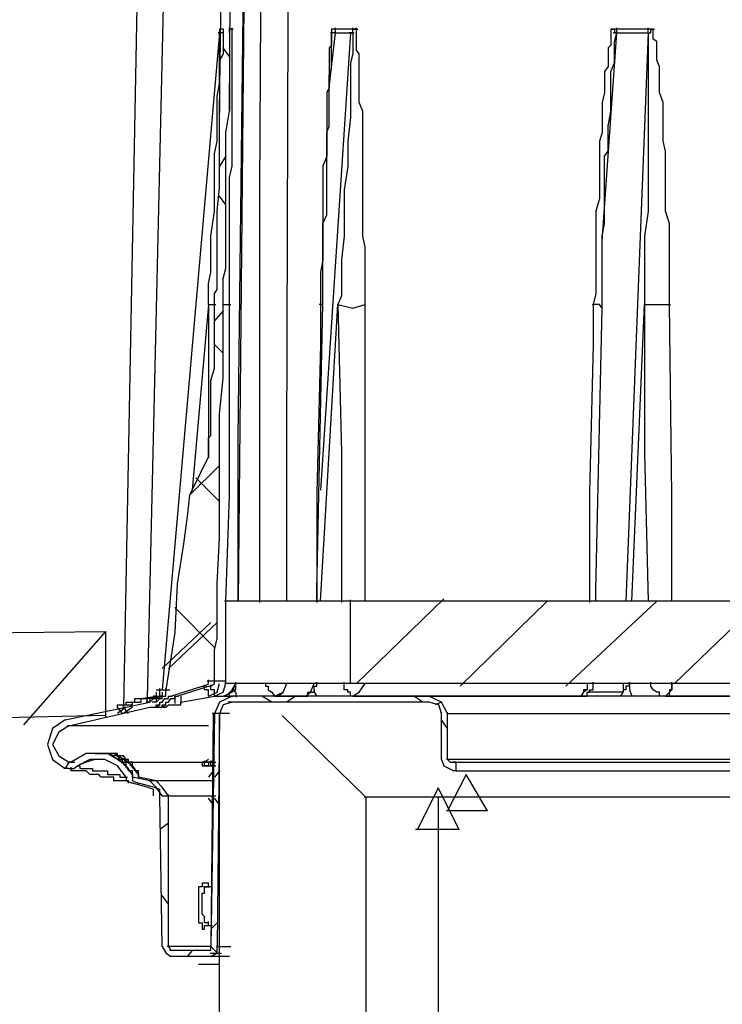
# Model space of a CAD drawing. Units: millimetres. Extents: x 50 to 218, y 70 to 188.
# Drawn here: x 72 to 82, y 160 to 174 of the extents above; entities that cross this region are included whole.
import ezdxf

# ---------------------------------------------------------------- set-up
doc = ezdxf.new("R2010")
doc.units = ezdxf.units.MM

msp = doc.modelspace()

# ---------------------------------------------------------------- linework, layer by layer
at = {"color": 7, "linetype": 'Continuous', "lineweight": -3}
for p, q in [((74.485, 173.823), (74.485, 173.823)), ((74.609, 173.823), (74.609, 173.823)), ((74.609, 173.823), (74.609, 173.823)), ((76.028, 173.823), (76.028, 173.823)), ((76.028, 173.823), (76.028, 173.823)), ((76.383, 173.823), (76.383, 173.823)), ((76.383, 173.823), (76.383, 173.823)), ((80.003, 173.823), (80.003, 173.823)), ((80.091, 173.823), (80.091, 173.823)), ((80.091, 173.823), (80.091, 173.823)), ((74.574, 173.77), (74.574, 173.77)), ((74.574, 173.77), (74.574, 173.77)), ((74.574, 173.77), (74.574, 173.77)), ((74.574, 173.77), (74.574, 173.77)), ((74.574, 173.77), (74.574, 173.77)), ((74.574, 173.77), (74.574, 173.77)), ((76.082, 173.77), (76.082, 173.77)), ((76.082, 173.77), (76.082, 173.77)), ((76.082, 173.77), (76.082, 173.77)), ((76.082, 173.77), (76.082, 173.77)), ((76.082, 173.77), (76.082, 173.77)), ((76.082, 173.77), (76.082, 173.77)), ((76.33, 173.77), (76.33, 173.77)), ((76.33, 173.77), (76.33, 173.77)), ((76.33, 173.77), (76.33, 173.77)), ((76.33, 173.77), (76.33, 173.77)), ((80.091, 173.77), (80.091, 173.77)), ((80.091, 173.77), (80.091, 173.77)), ((80.091, 173.77), (80.091, 173.77)), ((80.091, 173.77), (80.091, 173.77)), ((80.091, 173.77), (80.091, 173.77)), ((80.535, 173.77), (80.535, 173.77)), ((80.535, 173.77), (80.535, 173.77)), ((80.535, 173.77), (80.535, 173.77)), ((80.535, 173.77), (80.535, 173.77)), ((74.183, 164.462), (74.183, 164.462)), ((74.272, 164.462), (74.272, 164.462)), ((80.269, 164.462), (80.269, 164.462)), ((73.527, 164.373), (73.527, 164.373)), ((73.615, 164.373), (73.615, 164.373)), ((74.272, 164.32), (74.272, 164.32)), ((74.361, 164.32), (74.361, 164.32)), ((74.396, 164.32), (74.396, 164.32)), ((74.432, 164.32), (74.432, 164.32)), ((74.432, 164.32), (74.432, 164.32)), ((74.432, 164.32), (74.432, 164.32)), ((74.485, 164.32), (74.485, 164.32)), ((74.52, 164.32), (74.52, 164.32)), ((74.52, 164.32), (74.52, 164.32)), ((74.52, 164.32), (74.52, 164.32)), ((75.656, 164.32), (75.656, 164.32)), ((75.656, 164.32), (75.656, 164.32)), ((75.656, 164.32), (75.656, 164.32)), ((76.33, 164.32), (76.33, 164.32)), ((79.577, 164.32), (79.577, 164.32)), ((79.612, 164.32), (79.612, 164.32)), ((79.612, 164.32), (79.612, 164.32)), ((80.783, 164.32), (80.783, 164.32)), ((72.977, 164.16), (72.977, 164.16)), ((72.977, 164.16), (72.977, 164.16)), ((73.065, 164.16), (73.065, 164.16)), ((73.065, 164.16), (73.065, 164.16)), ((73.438, 164.231), (73.438, 164.231)), ((73.438, 164.16), (73.438, 164.16)), ((73.438, 164.16), (73.438, 164.16)), ((73.438, 164.16), (73.438, 164.16)), ((73.438, 164.16), (73.438, 164.16)), ((73.527, 164.231), (73.527, 164.231)), ((73.527, 164.16), (73.527, 164.16)), ((73.527, 164.16), (73.527, 164.16)), ((73.527, 164.16), (73.527, 164.16)), ((73.527, 164.16), (73.527, 164.16)), ((72.657, 163.503), (72.657, 163.503)), ((72.746, 163.503), (72.746, 163.503)), ((72.799, 163.503), (72.799, 163.503)), ((72.799, 163.503), (72.799, 163.503)), ((72.835, 163.503), (72.835, 163.503)), ((72.888, 163.503), (72.888, 163.503)), ((72.888, 163.503), (72.888, 163.503)), ((72.924, 163.503), (72.924, 163.503)), ((72.924, 163.467), (72.924, 163.467)), ((73.012, 163.467), (73.012, 163.467)), ((72.32, 163.378), (72.32, 163.378)), ((72.32, 163.378), (72.32, 163.378)), ((72.32, 163.378), (72.32, 163.378)), ((72.409, 163.325), (72.409, 163.325)), ((72.657, 163.414), (72.657, 163.414)), ((72.657, 163.414), (72.657, 163.414)), ((72.746, 163.414), (72.746, 163.414)), ((72.746, 163.414), (72.746, 163.414)), ((74.219, 163.378), (74.219, 163.378)), ((74.219, 163.378), (74.219, 163.378)), ((74.219, 163.325), (74.219, 163.325)), ((74.219, 163.325), (74.219, 163.325)), ((74.272, 163.414), (74.272, 163.414)), ((74.307, 163.378), (74.307, 163.378)), ((74.307, 163.378), (74.307, 163.378)), ((74.307, 163.325), (74.307, 163.325)), ((74.307, 163.325), (74.307, 163.325)), ((74.361, 163.414), (74.361, 163.414)), ((72.32, 163.289), (72.32, 163.289)), ((73.19, 163.201), (73.19, 163.201)), ((73.19, 163.201), (73.19, 163.201)), ((73.19, 163.165), (73.19, 163.165)), ((73.19, 163.165), (73.19, 163.165)), ((73.19, 163.165), (73.19, 163.165)), ((73.19, 163.165), (73.19, 163.165)), ((73.19, 163.165), (73.19, 163.165)), ((73.278, 163.201), (73.278, 163.201)), ((73.278, 163.201), (73.278, 163.201)), ((73.278, 163.165), (73.278, 163.165)), ((73.278, 163.165), (73.278, 163.165)), ((73.278, 163.165), (73.278, 163.165)), ((73.278, 163.165), (73.278, 163.165)), ((73.278, 163.165), (73.278, 163.165)), ((73.136, 163.076), (73.136, 163.076)), ((73.225, 163.076), (73.225, 163.076)), ((74.272, 161.602), (74.272, 161.602)), ((74.272, 161.602), (74.272, 161.602)), ((74.272, 161.051), (74.272, 161.051)), ((74.272, 161.051), (74.272, 161.051)), ((73.704, 160.749), (73.704, 160.749))]:
    msp.add_line(p, q, dxfattribs=at)
at = {"color": 8, "linetype": 'Continuous', "lineweight": -3}
for p, q in [((74.485, 173.823), (74.485, 173.823)), ((74.432, 173.77), (74.432, 173.77)), ((75.904, 169.897), (75.904, 169.897)), ((73.527, 164.409), (73.527, 164.409)), ((73.527, 164.409), (73.527, 164.409)), ((73.615, 164.409), (73.615, 164.409)), ((73.615, 164.409), (73.615, 164.409)), ((74.272, 164.32), (74.272, 164.32)), ((74.361, 164.32), (74.361, 164.32)), ((75.656, 164.32), (75.656, 164.32)), ((75.656, 164.32), (75.656, 164.32)), ((75.656, 164.32), (75.656, 164.32)), ((76.33, 164.32), (76.33, 164.32)), ((76.33, 164.32), (76.33, 164.32)), ((79.577, 164.32), (79.577, 164.32)), ((79.577, 164.32), (79.577, 164.32)), ((80.145, 164.32), (80.145, 164.32)), ((80.783, 164.32), (80.783, 164.32)), ((72.977, 164.16), (72.977, 164.16)), ((73.065, 164.16), (73.065, 164.16)), ((73.314, 164.231), (73.314, 164.231)), ((73.403, 164.231), (73.403, 164.231)), ((73.438, 164.16), (73.438, 164.16)), ((73.438, 164.16), (73.438, 164.16)), ((73.527, 164.16), (73.527, 164.16)), ((73.527, 164.16), (73.527, 164.16)), ((72.799, 163.503), (72.799, 163.503)), ((72.888, 163.503), (72.888, 163.503)), ((72.409, 163.325), (72.409, 163.325)), ((74.272, 163.325), (74.272, 163.325)), ((74.361, 163.325), (74.361, 163.325)), ((73.19, 163.201), (73.19, 163.201)), ((73.19, 163.165), (73.19, 163.165)), ((73.278, 163.201), (73.278, 163.201)), ((73.278, 163.165), (73.278, 163.165)), ((74.272, 161.602), (74.272, 161.602)), ((74.272, 161.087), (74.272, 161.087))]:
    msp.add_line(p, q, dxfattribs=at)
at = {"color": 7, "linetype": 'Continuous', "lineweight": -3}
for points in [[(74.432, 172.651), (74.52, 179.081)], [(74.609, 173.823), (74.574, 173.823), (74.574, 173.77), (74.574, 173.734), (74.574, 173.681), (74.574, 173.645), (74.574, 173.592), (74.574, 173.557), (74.574, 173.521), (74.574, 173.468), (74.574, 173.379), (74.574, 173.29), (74.574, 173.219), (74.574, 173.077), (74.574, 172.917), (74.574, 172.775), (74.574, 172.651), (74.609, 179.081), (75.407, 179.081)], [(74.698, 165.67), (74.698, 167.997), (74.822, 178.513)], [(73.314, 177.394), (73.065, 164.16)], [(73.704, 177.447), (73.403, 164.284)], [(74.485, 173.823), (74.432, 173.823), (74.432, 173.752)], [(74.485, 173.823), (74.485, 173.77), (74.485, 173.734), (74.485, 173.681), (74.485, 173.645), (74.485, 173.592), (74.485, 173.557), (74.485, 173.521), (74.485, 173.468), (74.432, 173.379), (74.432, 173.29), (74.432, 173.219), (74.432, 173.077), (74.432, 172.917), (74.432, 172.775), (74.432, 172.633)], [(74.574, 169.897), (74.574, 170.057), (74.574, 170.199), (74.574, 170.359), (74.574, 170.537), (74.574, 170.715), (74.574, 170.874), (74.574, 171.052), (74.574, 171.23), (74.574, 171.407), (74.574, 171.567), (74.574, 171.709), (74.609, 171.869), (74.609, 172.011), (74.609, 172.082), (74.609, 172.224), (74.609, 172.349), (74.609, 172.438), (74.609, 172.562), (74.609, 172.651), (74.609, 172.775), (74.609, 172.917), (74.609, 172.988), (74.609, 173.13), (74.609, 173.219), (74.609, 173.29), (74.609, 173.379), (74.609, 173.468), (74.609, 173.521), (74.609, 173.557), (74.609, 173.592), (74.609, 173.645), (74.609, 173.681), (74.609, 173.734), (74.609, 173.77), (74.609, 173.841)], [(74.574, 173.77), (74.574, 173.841)], [(74.574, 173.77), (74.574, 173.823), (74.627, 173.823)], [(76.383, 173.823), (76.33, 173.823), (76.295, 173.823), (76.259, 173.823), (76.206, 173.823), (76.17, 173.823), (76.117, 173.823), (76.082, 173.823), (76.028, 173.823), (76.028, 173.77), (76.028, 173.734), (76.028, 173.681), (76.028, 173.645), (76.028, 173.592), (75.993, 173.557), (75.993, 173.521), (75.993, 173.468), (75.993, 173.379), (75.993, 173.29), (75.993, 173.219), (75.993, 173.13), (75.993, 172.988), (75.957, 172.917), (75.957, 172.775), (75.957, 172.651), (75.957, 172.562), (75.957, 172.438), (75.957, 172.349), (75.957, 172.224), (75.957, 172.136), (75.957, 172.011), (75.904, 171.869), (75.904, 171.745), (75.904, 171.567), (75.904, 171.407), (75.904, 171.23), (75.904, 171.052), (75.904, 170.874), (75.904, 170.715), (75.904, 170.537), (75.869, 170.359), (75.869, 170.199), (75.869, 170.057), (75.869, 169.88)], [(76.028, 173.823), (76.028, 173.752)], [(76.082, 173.77), (76.082, 173.841)], [(76.33, 173.77), (76.33, 173.841)], [(76.33, 173.77), (76.33, 173.823), (76.401, 173.823)], [(76.507, 169.897), (76.507, 170.057), (76.507, 170.199), (76.507, 170.359), (76.507, 170.537), (76.507, 170.715), (76.472, 170.874), (76.472, 171.052), (76.472, 171.23), (76.472, 171.407), (76.472, 171.567), (76.472, 171.709), (76.472, 171.869), (76.472, 172.011), (76.472, 172.082), (76.472, 172.224), (76.472, 172.349), (76.472, 172.438), (76.472, 172.562), (76.472, 172.651), (76.419, 172.775), (76.419, 172.917), (76.419, 172.988), (76.419, 173.13), (76.419, 173.219), (76.419, 173.29), (76.419, 173.379), (76.419, 173.468), (76.383, 173.521), (76.383, 173.557), (76.383, 173.592), (76.383, 173.645), (76.383, 173.681), (76.383, 173.734), (76.383, 173.77), (76.383, 173.841)], [(80.091, 173.823), (80.056, 173.823), (80.003, 173.823), (80.003, 173.77), (80.003, 173.734), (80.003, 173.681), (80.003, 173.645), (80.003, 173.592), (79.967, 173.557), (79.967, 173.521), (79.967, 173.468), (79.967, 173.379), (79.967, 173.29), (79.914, 173.219), (79.914, 173.13), (79.914, 172.988), (79.914, 172.917), (79.879, 172.775), (79.879, 172.651), (79.879, 172.562), (79.879, 172.438), (79.879, 172.349), (79.843, 172.224), (79.843, 172.136), (79.843, 172.011), (79.843, 171.869), (79.843, 171.745), (79.843, 171.567), (79.843, 171.407), (79.79, 171.23), (79.79, 171.052), (79.79, 170.874), (79.79, 170.715), (79.79, 170.537), (79.79, 170.359), (79.79, 170.199), (79.79, 170.057), (79.754, 169.897)], [(80.003, 173.823), (80.056, 173.823), (80.056, 173.77), (80.109, 173.77)], [(80.837, 169.897), (80.837, 170.057), (80.837, 170.199), (80.837, 170.359), (80.837, 170.537), (80.837, 170.715), (80.837, 170.874), (80.837, 171.052), (80.783, 171.23), (80.783, 171.407), (80.783, 171.567), (80.783, 171.709), (80.783, 171.869), (80.783, 172.011), (80.783, 172.082), (80.748, 172.224), (80.748, 172.349), (80.748, 172.438), (80.748, 172.562), (80.748, 172.651), (80.748, 172.775), (80.695, 172.917), (80.695, 172.988), (80.695, 173.13), (80.695, 173.219), (80.695, 173.29), (80.659, 173.379), (80.659, 173.468), (80.659, 173.521), (80.659, 173.557), (80.659, 173.592), (80.659, 173.645), (80.606, 173.681), (80.606, 173.734), (80.606, 173.77), (80.606, 173.823), (80.571, 173.823), (80.535, 173.823), (80.482, 173.823), (80.393, 173.823), (80.358, 173.823), (80.304, 173.823), (80.269, 173.823), (80.216, 173.823), (80.18, 173.823), (80.145, 173.823), (80.074, 173.823)], [(80.091, 173.77), (80.091, 173.841)], [(80.535, 173.77), (80.535, 173.841)], [(80.535, 173.77), (80.571, 173.77), (80.571, 173.823), (80.624, 173.823)], [(74.432, 173.77), (73.615, 164.409)], [(74.272, 169.897), (74.272, 170.057), (74.272, 170.199), (74.307, 170.359), (74.307, 170.537), (74.307, 170.874), (74.361, 171.23), (74.361, 171.532), (74.361, 171.869), (74.361, 172.047), (74.396, 172.224), (74.396, 172.384), (74.396, 172.562), (74.396, 172.74), (74.396, 172.864), (74.432, 173.042), (74.432, 173.219), (74.432, 173.29), (74.432, 173.343), (74.432, 173.432), (74.432, 173.521), (74.432, 173.557), (74.432, 173.645), (74.432, 173.681), (74.432, 173.788)], [(76.082, 173.77), (76.011, 173.77)], [(76.082, 173.77), (76.011, 173.77)], [(76.082, 173.77), (76.117, 173.77), (76.17, 173.77), (76.206, 173.77), (76.259, 173.77), (76.295, 173.77), (76.348, 173.77)], [(76.33, 173.77), (76.33, 173.645), (76.33, 173.468), (76.295, 173.343), (76.295, 173.219), (76.295, 172.864), (76.295, 172.562), (76.259, 172.224), (76.259, 171.869), (76.206, 171.532), (76.206, 171.23), (76.206, 170.874), (76.17, 170.537), (76.17, 170.359), (76.17, 170.199), (76.17, 170.022), (76.117, 169.897)], [(76.33, 173.77), (76.277, 173.77)], [(76.33, 173.77), (76.277, 173.77)], [(80.091, 173.77), (80.038, 173.77)], [(80.091, 173.77), (80.145, 173.77), (80.18, 173.77), (80.269, 173.77), (80.304, 173.77), (80.358, 173.77), (80.393, 173.77), (80.482, 173.77), (80.553, 173.77)], [(80.535, 173.77), (80.535, 173.645), (80.535, 173.468), (80.535, 173.343), (80.535, 173.219), (80.535, 172.864), (80.535, 172.562), (80.535, 172.224), (80.535, 171.869), (80.535, 171.532), (80.535, 171.23), (80.482, 170.874), (80.482, 170.537), (80.482, 170.359), (80.482, 170.199), (80.482, 170.022), (80.482, 169.88)], [(74.574, 173.432), (74.485, 173.557)], [(76.028, 173.432), (76.028, 173.61)], [(75.904, 169.897), (75.904, 170.022), (75.904, 170.146), (75.904, 170.27), (75.904, 170.413), (75.904, 170.572), (75.904, 170.75), (75.904, 170.874), (75.904, 171.052), (75.957, 171.176), (75.957, 171.318), (75.957, 171.443), (75.957, 171.567), (75.957, 171.656), (75.957, 171.78), (75.957, 171.922), (75.957, 172.011), (75.957, 172.136), (75.957, 172.224), (75.957, 172.349), (75.993, 172.438), (75.993, 172.526), (75.993, 172.615), (75.993, 172.686), (75.993, 172.775), (75.993, 172.864), (75.993, 172.953), (75.993, 172.988), (75.993, 173.077), (75.993, 173.13), (75.993, 173.166), (76.028, 173.255), (76.028, 173.29), (76.028, 173.343), (76.028, 173.379), (76.028, 173.432), (76.028, 173.539)], [(74.041, 167.251), (74.272, 167.73), (74.272, 167.784), (74.272, 167.819), (74.272, 167.855), (74.272, 167.908), (74.272, 167.943), (74.272, 167.997), (74.307, 168.032), (74.307, 168.086), (74.307, 168.21), (74.307, 168.388), (74.307, 168.512), (74.307, 168.69), (74.307, 168.814), (74.361, 168.991), (74.361, 169.116), (74.361, 169.24), (74.361, 169.418), (74.361, 169.595), (74.361, 169.72), (74.361, 169.897), (74.361, 169.968), (74.361, 170.057), (74.396, 170.111), (74.396, 170.199), (74.396, 170.537), (74.396, 170.874), (74.396, 171.23), (74.432, 171.567), (74.432, 171.709), (74.432, 171.834), (74.432, 171.958), (74.432, 172.082), (74.432, 172.224), (74.432, 172.349), (74.432, 172.473), (74.432, 172.668)], [(74.485, 169.897), (74.485, 170.022), (74.485, 170.146), (74.485, 170.27), (74.52, 170.413), (74.52, 170.661), (74.52, 170.963), (74.52, 171.23), (74.52, 171.532), (74.52, 171.78), (74.52, 172.082), (74.52, 172.349), (74.574, 172.651)], [(79.967, 172.136), (79.967, 172.455)], [(79.879, 169.844), (79.879, 170.022), (79.879, 170.146), (79.879, 170.27), (79.879, 170.413), (79.879, 170.572), (79.879, 170.75), (79.879, 170.874), (79.914, 171.052), (79.914, 171.176), (79.914, 171.318), (79.914, 171.443), (79.914, 171.567), (79.914, 171.656), (79.914, 171.78), (79.914, 171.922), (79.914, 172.011), (79.967, 172.082), (79.967, 172.171), (79.967, 172.26), (79.967, 172.367)], [(74.52, 172.011), (74.432, 171.869)], [(74.52, 171.318), (74.432, 171.443)], [(74.272, 169.897), (74.041, 167.251)], [(74.272, 169.897), (74.307, 169.897), (74.378, 169.897)], [(74.272, 169.897), (74.272, 168.814), (74.272, 167.713)], [(74.361, 164.533), (74.361, 164.586), (74.361, 164.622), (74.361, 164.675), (74.361, 164.799), (74.361, 164.977), (74.396, 165.137), (74.396, 165.279), (74.396, 165.918), (74.432, 166.576), (74.432, 167.18), (74.432, 167.819), (74.432, 168.334), (74.485, 168.849), (74.485, 169.365), (74.485, 169.915)], [(75.816, 165.67), (75.816, 165.83), (75.904, 169.897)], [(76.117, 169.897), (76.33, 169.844), (76.507, 169.897)], [(80.482, 169.897), (80.659, 169.897), (80.854, 169.897)], [(74.485, 169.809), (74.361, 169.666)], [(79.79, 165.67), (79.79, 165.83), (79.879, 169.844)], [(74.485, 169.205), (74.361, 169.329)], [(74.432, 167.606), (74.006, 167.18)], [(74.432, 167.091), (74.095, 167.428)], [(74.041, 167.251), (74.006, 167.18), (73.97, 166.878), (73.917, 166.487), (73.828, 165.918), (73.793, 165.226), (73.669, 164.409)], [(74.52, 164.497), (74.52, 165.688)], [(76.295, 164.497), (76.295, 165.688)], [(74.361, 165.013), (73.793, 165.581)], [(76.295, 165.67), (74.503, 165.67)], [(74.307, 165.368), (73.615, 164.711)], [(74.396, 165.368), (73.704, 164.711)], [(73.438, 164.231), (73.491, 164.284), (73.527, 164.284), (73.527, 164.32), (73.58, 164.32), (73.58, 164.373), (73.58, 164.426)], [(73.527, 164.231), (73.58, 164.284), (73.615, 164.284), (73.615, 164.32), (73.669, 164.32), (73.669, 164.373), (73.669, 164.426)], [(73.74, 164.32), (74.183, 164.462)], [(73.828, 164.32), (74.272, 164.462)], [(74.183, 164.462), (74.219, 164.462), (74.272, 164.497), (74.272, 164.551)], [(74.272, 164.462), (74.307, 164.462), (74.361, 164.497), (74.361, 164.551)], [(76.295, 164.497), (74.503, 164.497)], [(74.52, 164.32), (74.574, 164.32), (74.574, 164.373), (74.609, 164.373), (74.609, 164.409), (74.662, 164.409), (74.662, 164.462), (74.662, 164.515)], [(74.52, 164.32), (74.609, 164.409), (74.662, 164.497)], [(75.656, 164.32), (75.691, 164.32), (75.691, 164.373), (75.727, 164.373), (75.78, 164.373), (75.78, 164.409), (75.78, 164.462), (75.816, 164.462), (75.816, 164.515)], [(79.612, 164.32), (79.666, 164.32), (79.666, 164.373), (79.701, 164.373), (79.701, 164.409), (79.754, 164.409), (79.754, 164.462), (79.754, 164.515)], [(80.269, 164.462), (80.216, 164.462), (80.216, 164.409), (80.18, 164.409), (80.18, 164.373), (80.127, 164.373)], [(73.527, 164.373), (73.527, 164.32), (73.491, 164.32), (73.491, 164.284), (73.438, 164.284), (73.438, 164.231), (73.385, 164.231)], [(73.438, 164.16), (73.491, 164.16), (73.527, 164.16), (73.527, 164.195), (73.58, 164.195), (73.58, 164.231), (73.615, 164.231), (73.651, 164.284), (73.704, 164.284), (73.704, 164.32), (73.757, 164.32)], [(73.615, 164.373), (73.615, 164.32), (73.58, 164.32), (73.58, 164.284), (73.527, 164.284), (73.527, 164.231), (73.474, 164.231)], [(73.527, 164.16), (73.58, 164.16), (73.615, 164.16), (73.669, 164.16), (73.704, 164.195), (73.74, 164.195), (73.793, 164.195), (73.828, 164.195), (73.882, 164.195), (73.882, 164.231), (74.361, 164.32), (74.485, 164.32), (74.627, 164.32)], [(73.527, 164.16), (73.58, 164.16), (73.615, 164.16), (73.615, 164.195), (73.669, 164.195), (73.669, 164.231), (73.704, 164.231), (73.74, 164.284), (73.793, 164.284), (73.793, 164.32), (73.846, 164.32)], [(74.609, 164.32), (74.432, 164.231), (74.361, 164.071)], [(74.396, 164.32), (74.449, 164.32)], [(74.485, 164.32), (74.538, 164.32)], [(77.412, 164.32), (74.591, 164.32)], [(75.177, 164.231), (75.035, 164.32)], [(75.212, 164.32), (75.266, 164.32), (75.674, 164.32)], [(75.212, 164.32), (75.283, 164.32)], [(75.514, 164.32), (75.39, 164.231)], [(76.33, 164.32), (79.595, 164.32)], [(77.324, 164.231), (77.199, 164.32)], [(82.771, 164.32), (77.395, 164.32)], [(77.678, 164.071), (77.59, 164.231), (77.412, 164.32)], [(79.577, 164.32), (79.63, 164.32)], [(72.232, 163.982), (73.438, 164.231)], [(72.285, 163.893), (73.438, 164.16)], [(73.048, 164.071), (72.977, 164.16)], [(73.101, 164.16), (72.977, 164.071)], [(73.136, 164.071), (73.065, 164.16)], [(73.19, 164.16), (73.065, 164.071)], [(74.609, 164.231), (74.485, 164.195), (74.432, 164.071)], [(75.478, 164.231), (74.556, 164.231)], [(77.412, 164.231), (74.591, 164.231)], [(77.59, 164.071), (77.554, 164.195), (77.412, 164.231)], [(77.59, 164.231), (77.501, 164.195)], [(74.361, 164.071), (74.307, 160.749)], [(74.343, 164.071), (74.307, 160.749)], [(74.432, 164.071), (74.396, 160.749)], [(77.59, 163.414), (77.59, 164.089)], [(77.678, 163.414), (77.678, 164.089)], [(77.678, 164.071), (82.859, 164.071), (82.859, 163.911)], [(72.232, 163.982), (72.054, 163.858), (71.983, 163.627), (72.054, 163.414), (72.232, 163.289)], [(72.285, 163.893), (72.143, 163.805), (72.054, 163.627), (72.143, 163.467), (72.285, 163.378)], [(77.678, 163.858), (77.59, 163.982)], [(72.746, 163.503), (72.533, 163.503), (72.32, 163.378)], [(72.657, 163.503), (72.711, 163.503), (72.817, 163.503)], [(72.835, 163.503), (72.799, 163.503), (72.728, 163.503)], [(72.835, 163.503), (72.728, 163.503)], [(72.746, 163.503), (72.799, 163.503), (72.906, 163.503)], [(72.746, 163.503), (72.817, 163.503)], [(72.799, 163.503), (72.853, 163.503)], [(72.924, 163.503), (72.888, 163.503), (72.817, 163.503)], [(72.924, 163.503), (72.817, 163.503)], [(72.924, 163.467), (72.888, 163.467), (72.888, 163.503), (72.817, 163.503)], [(72.835, 163.503), (72.906, 163.503)], [(73.19, 163.201), (73.048, 163.378), (72.835, 163.503)], [(73.19, 163.201), (73.101, 163.325), (72.977, 163.414), (72.835, 163.503)], [(72.888, 163.503), (72.941, 163.503)], [(73.012, 163.467), (72.977, 163.467), (72.977, 163.503), (72.906, 163.503)], [(73.19, 163.201), (73.19, 163.254), (73.136, 163.254), (73.136, 163.289), (73.101, 163.325), (73.101, 163.378), (73.048, 163.378), (73.048, 163.414), (73.012, 163.414), (72.977, 163.467), (72.906, 163.467)], [(73.278, 163.201), (73.136, 163.378), (72.924, 163.503)], [(73.278, 163.201), (73.19, 163.325), (73.065, 163.414), (72.924, 163.503)], [(73.278, 163.201), (73.278, 163.254), (73.225, 163.254), (73.225, 163.289), (73.19, 163.325), (73.19, 163.378), (73.136, 163.378), (73.136, 163.414), (73.101, 163.414), (73.065, 163.467), (72.994, 163.467)], [(72.285, 163.378), (72.232, 163.289)], [(72.32, 163.378), (72.267, 163.378)], [(72.285, 163.289), (72.356, 163.289), (72.409, 163.325)], [(73.136, 163.076), (73.136, 163.112), (73.101, 163.112), (73.048, 163.112), (73.012, 163.112), (72.977, 163.112), (72.924, 163.112), (72.924, 163.165), (72.888, 163.165), (72.835, 163.165), (72.799, 163.165), (72.746, 163.165), (72.711, 163.201), (72.657, 163.201), (72.622, 163.201), (72.586, 163.201), (72.533, 163.254), (72.498, 163.254), (72.444, 163.254), (72.409, 163.254), (72.356, 163.254), (72.32, 163.254), (72.32, 163.307)], [(73.101, 163.165), (72.977, 163.325), (72.799, 163.414), (72.746, 163.414), (72.586, 163.414), (72.409, 163.325)], [(74.272, 163.414), (74.219, 163.378)], [(74.219, 163.378), (74.29, 163.378)], [(74.219, 163.325), (74.29, 163.325)], [(74.361, 163.414), (74.307, 163.378)], [(74.307, 163.378), (74.378, 163.378)], [(74.307, 163.325), (74.378, 163.325)], [(77.59, 163.414), (77.625, 163.325), (77.767, 163.254)], [(77.678, 163.414), (77.714, 163.378), (77.785, 163.378)], [(77.803, 163.378), (77.749, 163.378)], [(77.803, 163.254), (77.803, 163.378), (83.182, 163.378)], [(72.285, 163.289), (72.214, 163.289)], [(73.101, 163.165), (73.101, 163.112), (73.19, 163.076)], [(73.19, 163.165), (73.19, 163.218)], [(73.19, 163.201), (73.19, 163.147)], [(73.19, 163.201), (73.19, 163.147)], [(73.19, 163.165), (73.19, 163.112), (73.278, 163.076)], [(73.438, 163.112), (73.19, 163.165)], [(73.278, 163.165), (73.278, 163.218)], [(73.278, 163.201), (73.278, 163.147)], [(73.278, 163.201), (73.278, 163.147)], [(73.527, 163.112), (73.278, 163.165)], [(74.343, 163.254), (74.272, 163.165)], [(74.432, 163.254), (74.361, 163.165)], [(77.945, 163.201), (77.678, 162.686)], [(77.803, 163.254), (77.749, 163.254)], [(77.803, 163.254), (83.214, 163.254)], [(78.246, 162.686), (77.945, 163.201)], [(73.403, 163.023), (73.19, 163.076)], [(73.491, 163.023), (73.278, 163.076)], [(73.491, 162.899), (73.491, 162.988), (73.403, 163.023)], [(73.615, 162.899), (73.527, 163.023), (73.438, 163.112)], [(73.58, 162.899), (73.58, 162.988), (73.491, 163.023)], [(73.704, 162.899), (73.615, 163.023), (73.527, 163.112)], [(73.615, 160.749), (73.58, 162.899)], [(73.704, 160.749), (73.704, 162.916)], [(77.547, 163.013), (77.249, 162.417)], [(77.844, 162.417), (77.547, 163.013)], [(74.343, 162.774), (74.272, 162.863)], [(74.432, 162.774), (74.361, 162.863)], [(77.547, 162.878), (77.547, 128.628)], [(78.246, 162.686), (77.661, 162.686)], [(73.704, 162.508), (73.58, 162.419)], [(77.844, 162.417), (77.221, 162.417)], [(73.704, 161.353), (73.615, 161.478)], [(74.272, 161.602), (74.201, 161.602)], [(74.307, 161.602), (74.254, 161.602)], [(74.396, 161.087), (74.307, 160.998)], [(74.272, 161.051), (74.325, 161.051)], [(73.615, 160.749), (73.669, 160.661), (73.74, 160.607)], [(73.704, 160.749), (73.74, 160.696)], [(74.307, 160.696), (73.722, 160.696)], [(74.041, 160.696), (73.97, 160.607)], [(74.307, 160.607), (74.396, 160.661), (74.396, 160.767)], [(74.307, 160.696), (74.307, 160.767)], [(74.396, 160.661), (74.307, 160.749)], [(74.307, 160.607), (73.722, 160.607)], [(74.574, 160.607), (74.29, 160.607)], [(74.432, 160.492), (74.134, 160.492)]]:
    msp.add_lwpolyline(points, dxfattribs=at)
at = {"color": 8, "linetype": 'Continuous', "lineweight": -3}
for points in [[(74.822, 178.513), (74.822, 177.82), (74.786, 175.155), (74.698, 165.67)], [(75.39, 165.67), (75.39, 167.908), (75.425, 178.513)], [(75.035, 177.394), (74.999, 171.532), (74.999, 165.652)], [(74.485, 173.823), (74.485, 173.77), (74.414, 173.77)], [(74.485, 173.823), (74.432, 173.823), (74.432, 173.752)], [(74.574, 173.77), (74.574, 173.663)], [(74.574, 173.77), (74.574, 173.574)], [(76.295, 173.77), (75.869, 167.251)], [(75.993, 172.988), (76.082, 173.77)], [(76.028, 173.592), (76.028, 173.788)], [(79.879, 170.803), (80.091, 173.77)], [(79.967, 172.438), (80.003, 172.651), (80.003, 172.828), (80.003, 173.042), (80.003, 173.219), (80.056, 173.343), (80.056, 173.468), (80.056, 173.645), (80.091, 173.77)], [(80.535, 173.77), (80.216, 165.67)], [(74.485, 169.897), (74.52, 169.897), (74.591, 169.897)], [(74.52, 165.67), (74.574, 167.18), (74.574, 169.915)], [(75.869, 169.897), (75.869, 169.329), (75.816, 167.215), (75.816, 165.652)], [(75.904, 169.897), (75.851, 169.897)], [(75.869, 165.67), (76.117, 169.897)], [(76.117, 169.897), (76.17, 167.784), (76.17, 165.652)], [(76.507, 165.67), (76.507, 167.18), (76.507, 169.915)], [(79.754, 169.897), (79.754, 169.329), (79.701, 167.215), (79.701, 165.652)], [(79.879, 169.844), (79.843, 169.897), (79.737, 169.897)], [(80.304, 165.67), (80.482, 169.897)], [(80.482, 169.897), (80.482, 167.784), (80.535, 165.67)], [(80.872, 165.67), (80.872, 167.18), (80.837, 169.897)], [(74.272, 164.32), (74.272, 164.373), (74.272, 164.409), (74.219, 164.409), (74.219, 164.48)], [(74.432, 164.533), (74.396, 164.533), (74.343, 164.533), (74.307, 164.533), (74.254, 164.533)], [(74.272, 164.32), (74.396, 164.373), (74.432, 164.497)], [(74.272, 164.32), (74.396, 164.373), (74.432, 164.497)], [(74.361, 164.32), (74.361, 164.373), (74.361, 164.409), (74.307, 164.409), (74.307, 164.48)], [(74.52, 164.533), (74.485, 164.533), (74.432, 164.533), (74.396, 164.533), (74.343, 164.533)], [(74.361, 164.32), (74.485, 164.373), (74.52, 164.497)], [(74.361, 164.32), (74.485, 164.373), (74.52, 164.497)], [(74.485, 164.32), (74.609, 164.373), (74.662, 164.497)], [(75.088, 164.497), (75.088, 164.462), (75.124, 164.462), (75.124, 164.409), (75.177, 164.373), (75.212, 164.32)], [(75.212, 164.32), (75.336, 164.373), (75.39, 164.497)], [(75.266, 164.32), (75.336, 164.373), (75.39, 164.497)], [(75.656, 164.32), (75.727, 164.373), (75.78, 164.497)], [(75.656, 164.32), (75.727, 164.373), (75.78, 164.497)], [(76.33, 164.32), (76.295, 164.32), (76.295, 164.373), (76.259, 164.373), (76.259, 164.409), (76.206, 164.409), (76.206, 164.462), (76.206, 164.515)], [(76.33, 164.32), (76.419, 164.373), (76.507, 164.497)], [(76.33, 164.32), (76.419, 164.373), (76.507, 164.497)], [(79.666, 164.497), (79.666, 164.462), (79.666, 164.409), (79.612, 164.409), (79.612, 164.373), (79.577, 164.32)], [(79.666, 164.497), (79.666, 164.462), (79.666, 164.409), (79.612, 164.373), (79.577, 164.32)], [(80.18, 164.497), (80.18, 164.373), (79.683, 164.373)], [(80.269, 164.462), (80.269, 164.515)], [(80.269, 164.497), (80.269, 164.462), (80.269, 164.409), (80.304, 164.32)], [(80.783, 164.32), (80.748, 164.32), (80.695, 164.32), (80.695, 164.373), (80.659, 164.373), (80.606, 164.409), (80.571, 164.462), (80.571, 164.515)], [(80.783, 164.32), (80.837, 164.32), (80.837, 164.373), (80.872, 164.409), (80.872, 164.462), (80.872, 164.515)], [(80.872, 164.497), (80.872, 164.462), (80.872, 164.409), (80.837, 164.409), (80.837, 164.373), (80.783, 164.32)], [(72.977, 164.16), (72.977, 164.195), (73.012, 164.195), (73.048, 164.195), (73.101, 164.195), (73.101, 164.231), (73.136, 164.231), (73.19, 164.231), (73.225, 164.231), (73.225, 164.284), (73.278, 164.284), (73.332, 164.284)], [(73.065, 164.16), (73.065, 164.195), (73.101, 164.195), (73.136, 164.195), (73.19, 164.195), (73.19, 164.231), (73.225, 164.231), (73.278, 164.231), (73.314, 164.231), (73.314, 164.284), (73.367, 164.284), (73.42, 164.284)], [(73.314, 164.231), (73.314, 164.284), (73.527, 164.32)], [(73.403, 164.231), (73.403, 164.284), (73.615, 164.32)], [(73.527, 164.409), (73.58, 164.409), (73.633, 164.409)], [(73.615, 164.409), (73.669, 164.409), (73.722, 164.409)], [(73.793, 164.32), (73.793, 164.284), (73.793, 164.213)], [(73.882, 164.32), (73.882, 164.284), (73.882, 164.213)], [(74.396, 164.32), (74.449, 164.32)], [(74.485, 164.32), (74.538, 164.32)], [(74.609, 164.409), (74.662, 164.373), (74.662, 164.302)], [(75.78, 164.409), (75.78, 164.373), (75.816, 164.32)], [(79.577, 164.32), (79.63, 164.32)], [(80.145, 164.32), (80.18, 164.373)], [(80.783, 164.32), (82.966, 164.32)], [(73.438, 164.16), (73.527, 164.16), (73.58, 164.195)], [(73.527, 164.16), (73.615, 164.16), (73.669, 164.195)], [(74.485, 164.071), (74.325, 164.071)], [(74.574, 164.071), (74.414, 164.071)], [(74.272, 163.893), (72.267, 163.893)], [(72.285, 163.378), (72.373, 163.378)], [(72.32, 163.289), (72.356, 163.289), (72.409, 163.325)], [(72.657, 163.414), (72.533, 163.378), (72.409, 163.325)], [(72.409, 163.325), (72.444, 163.325), (72.444, 163.289), (72.498, 163.289), (72.533, 163.289), (72.586, 163.289), (72.622, 163.289), (72.622, 163.254), (72.657, 163.254), (72.711, 163.254), (72.746, 163.254), (72.799, 163.254), (72.835, 163.254), (72.835, 163.201), (72.888, 163.201), (72.924, 163.201), (72.977, 163.201), (73.012, 163.201), (73.012, 163.165), (73.048, 163.165), (73.119, 163.165)], [(73.048, 163.378), (74.236, 163.378)], [(73.136, 163.378), (74.325, 163.378)], [(74.272, 163.378), (74.219, 163.378), (74.183, 163.378), (74.183, 163.325), (74.236, 163.325)], [(74.272, 163.325), (74.219, 163.325), (74.219, 163.396)], [(74.361, 163.378), (74.307, 163.378), (74.272, 163.378), (74.272, 163.325), (74.325, 163.325)], [(74.361, 163.325), (74.307, 163.325), (74.307, 163.396)], [(83.161, 163.414), (77.661, 163.414)], [(74.272, 163.112), (73.42, 163.112)], [(74.361, 163.112), (73.509, 163.112)], [(73.615, 162.899), (74.29, 162.899)], [(73.704, 162.899), (74.378, 162.899)], [(74.272, 161.602), (74.272, 161.655), (74.219, 161.655), (74.183, 161.655), (74.183, 161.602), (74.13, 161.602), (74.13, 161.566), (74.13, 161.513), (74.13, 161.478), (74.13, 161.442), (74.13, 161.389), (74.13, 161.353), (74.13, 161.3), (74.13, 161.264), (74.13, 161.211), (74.13, 161.176), (74.13, 161.14), (74.13, 161.087), (74.183, 161.087), (74.183, 161.051), (74.183, 160.998), (74.219, 160.998), (74.219, 161.051), (74.272, 161.051), (74.272, 161.105)], [(74.272, 161.087), (74.219, 161.087), (74.219, 161.14), (74.219, 161.176), (74.183, 161.211), (74.183, 161.264), (74.183, 161.3), (74.183, 161.353), (74.183, 161.389), (74.183, 161.442), (74.183, 161.478), (74.183, 161.513), (74.219, 161.513), (74.219, 161.566), (74.219, 161.602), (74.29, 161.602)], [(74.307, 160.749), (73.686, 160.749)], [(74.296, 160.654), (74.459, 160.654)], [(74.396, 160.749), (74.591, 160.749)]]:
    msp.add_lwpolyline(points, dxfattribs=at)
at = {"color": 1, "linetype": 'Continuous', "lineweight": -3}
for points in [[(76.383, 164.497), (77.625, 165.705)], [(82.895, 165.67), (76.277, 165.67)], [(77.856, 164.462), (79.098, 165.67)], [(79.364, 164.462), (80.659, 165.67)], [(80.908, 164.497), (82.132, 165.67)], [(60.076, 165.102), (72.806, 165.237), (72.806, 164.017)], [(72.806, 165.237), (71.642, 163.908)], [(82.895, 164.497), (76.277, 164.497)], [(72.806, 164.044), (60.076, 163.746)], [(74.432, 129.686), (74.432, 164.071)], [(76.517, 162.878), (75.325, 164.044)], [(83.374, 162.878), (76.49, 162.878)], [(76.517, 162.878), (76.517, 130.554)]]:
    msp.add_lwpolyline(points, dxfattribs=at)

doc.saveas('drawing.dxf')
